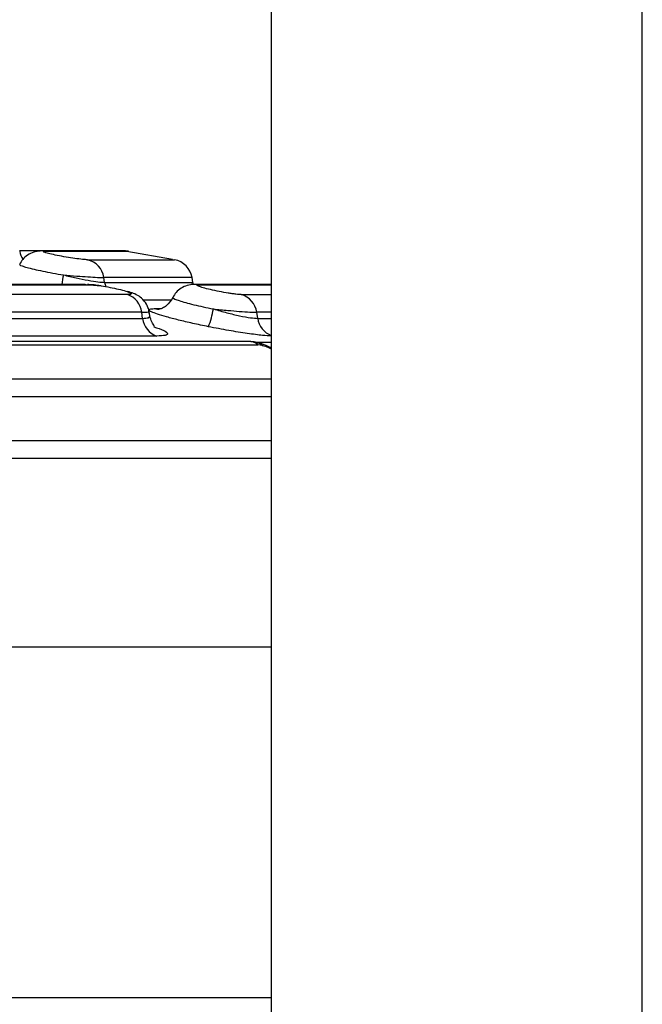
# Model space of a CAD drawing. Units: millimetres. Extents: x 0 to 42, y 0 to 29.8.
# Drawn here: x 24.7 to 24.8, y 9.6 to 9.8 of the extents above; entities that cross this region are included whole.
import ezdxf

# ---------------------------------------------------------------- set-up
doc = ezdxf.new("R2010")
doc.units = ezdxf.units.MM

msp = doc.modelspace()

# ---------------------------------------------------------------- linework, layer by layer
at = {"color": 7, "linetype": 'Continuous', "lineweight": 25}
for p, q in [((24.7386923820205, 11.6664020400089), (24.7386923820205, 9.430734692100884)), ((24.80609242026284, 9.430734692100884), (24.80609242026284, 11.6664020400089)), ((24.69692973200753, 9.738692341331841), (24.6929679304786, 9.738692341331841)), ((24.71203855578377, 9.738692341331841), (24.69692973200753, 9.738692341331841)), ((24.72076098029092, 9.737141905311942), (24.71243826453164, 9.73860770273626)), ((24.69301698510125, 9.736236272339225), (24.69300941531137, 9.736213145737054)), ((24.70840881173089, 9.732991037849786), (24.70826552216485, 9.733869610313773)), ((24.72444573943093, 9.732991037849786), (24.72429082695916, 9.733869610313773)), ((24.70490471426919, 9.732624469284417), (24.53814504448846, 9.732624469284417)), ((24.53824285571054, 9.732541022781731), (24.70558361117318, 9.732541022781731)), ((24.72452829186394, 9.732624469284417), (24.72444573943093, 9.732991037849786)), ((24.72475908104852, 9.732624469284417), (24.72452829186394, 9.732624469284417)), ((24.7386923820205, 9.732624469284417), (24.72475908104852, 9.732624469284417)), ((24.7125568181701, 9.7307742219013), (24.53924796883538, 9.7307742219013)), ((24.71662096087411, 9.726906714920403), (24.71647767130807, 9.72771948385656)), ((24.71514228884652, 9.727558551315667), (24.53962061707452, 9.727558551315667)), ((24.5396441609092, 9.726448832039237), (24.71530566517785, 9.726448832039237)), ((24.71530566517785, 9.726448832039237), (24.71514228884652, 9.727558551315667)), ((24.73621986214593, 9.726448832039237), (24.7360398561187, 9.727558551315667)), ((24.71786890332177, 9.723239002708794), (24.54001359049752, 9.723239002708794)), ((24.73451582495644, 9.722248611931207), (24.53877500597909, 9.722248611931207)), ((24.53899935786202, 9.721662936691642), (24.7362698704429, 9.721662936691642)), ((24.7370415717788, 9.72154444265783), (24.7362698704429, 9.721662936691642))]:
    msp.add_line(p, q, dxfattribs=at)
at = {"color": 8, "linetype": 'Continuous', "lineweight": 25}
for p, q in [((24.69758085314706, 9.738629994873406), (24.71274230782464, 9.738629994873406)), ((24.70529882018045, 9.737107334617974), (24.72108433548883, 9.737107334617974)), ((24.72429082695916, 9.733869610313773), (24.70826552216485, 9.733869610313773)), ((24.70840881173089, 9.732991037849786), (24.72444573943093, 9.732991037849786)), ((24.72550717894509, 9.732541022781731), (24.7386923820205, 9.732541022781731)), ((24.72064612214044, 9.729758320335748), (24.71548430029824, 9.729758320335748)), ((24.73319093291238, 9.7307742219013), (24.7386923820205, 9.7307742219013)), ((24.71742174927667, 9.728211460594537), (24.71872393195107, 9.728211460594537)), ((24.7386923820205, 9.727558551315667), (24.7360398561187, 9.727558551315667)), ((24.73621986214593, 9.726448832039237), (24.7386923820205, 9.726448832039237)), ((24.7386923820205, 9.722085295204522), (24.73605094258264, 9.722085295204522)), ((24.7386923820205, 9.71216040659368), (24.54005012814477, 9.71216040659368)), ((24.7386923820205, 9.66669767904699), (24.22838620249703, 9.66669767904699)), ((24.7386923820205, 9.602961478714347), (24.43443874422982, 9.602961478714347))]:
    msp.add_line(p, q, dxfattribs=at)
at = {"color": 7, "linetype": 'Continuous', "lineweight": 25, "flags": 128}
msp.add_lwpolyline([(24.70490471426919, 9.732624469284417), (24.70503673855736, 9.732621369842889), (24.70558361117318, 9.732541022781731)], dxfattribs=at)
at = {"color": 8, "linetype": 'Continuous', "lineweight": 25, "flags": 128}
for points in [[(24.70840881173089, 9.732991037849786), (24.70854655806496, 9.732407627586724), (24.7086283356376, 9.732170639519097)], [(24.71742174927667, 9.728211460594537), (24.71802172963097, 9.728135524277093), (24.71834019724801, 9.728138862137198)]]:
    msp.add_lwpolyline(points, dxfattribs=at)
at = {"color": 7, "linetype": 'Continuous', "lineweight": 25}
for centre, radius, start, end in [((24.69691940084166, 9.739317392950634), 0.003999999999997421, 190.0000000001836, 212.2045957032884), ((24.71203857063706, 9.734692339662613), 0.004000000000000115, 79.86672933133845, 90), ((24.70443699121904, 9.733339602034524), 0.003865043075970987, 7.881729570298544, 77.11585153839454), ((24.72035159900067, 9.733174988641014), 0.004000000000000336, 9.99999999982607, 79.44497691831513), ((24.71140068627527, 9.727197442883408), 0.003758987776125612, 5.512639660810834, 72.08747171327327), ((24.73220758900898, 9.727033191431529), 0.003868109901246126, 7.805937471790862, 75.27273572957196), ((24.71382604938372, 9.730410919777318), 0.01451112927441844, 337.8322619095991, 351.0419728989563), ((24.71905304951021, 9.726812976448116), 0.003765035256799931, 185.5501746443367, 251.6686851642197)]:
    msp.add_arc(centre, radius, start, end, dxfattribs=at)
at = {"color": 8, "linetype": 'Continuous', "lineweight": 25}
for centre, radius, start, end in [((24.69692989320938, 9.735259460680037), 0.003432819481001086, 79.06890332768785, 101.9444888829891), ((25.74736904468354, 9.558199553333074), 1.061172854146422, 170.4455329392923, 170.5393651647726), ((24.72475921966204, 9.729231579434625), 0.00339291296039344, 77.26468003980905, 100.1928602722942), ((24.74008338665827, 9.726988937575795), 0.003901094160379068, 187.958150259488, 249.1104369613582), ((24.73449801882738, 9.719275841067589), 0.002972824190194998, 53.41488563397108, 89.65681719472629)]:
    msp.add_arc(centre, radius, start, end, dxfattribs=at)
at = {"color": 7, "linetype": 'Continuous', "lineweight": 25}
for points, knots in [([(24.69670800272896, 9.738685188774468), (24.69630728711855, 9.73863282657441), (24.69548546566211, 9.738525437747032), (24.69438320734166, 9.737977667964786), (24.69347458388775, 9.73720739863129), (24.69312798405878, 9.73656446722063), (24.69295606915429, 9.736245570663812)], [0, 0, 0, 0, 0.2398443830694637, 0.4918931408946596, 0.7479769611826651, 1, 1, 1, 1]), ([(24.70529882018045, 9.737107334617974), (24.70517922282898, 9.737110201022638), (24.70494001124508, 9.737115934236556), (24.70422514508864, 9.737177671738175), (24.70305403117838, 9.737321520410369), (24.70140364763576, 9.73757861098916), (24.69977124429041, 9.737877967943454), (24.69839727463182, 9.738174512350076), (24.69749590210854, 9.738421545484446), (24.69713535211719, 9.738595473568417), (24.69743154852311, 9.738618425449063), (24.69758085314706, 9.738629994873406)], [0, 0, 0, 0, 0.06312835051589197, 0.1262656114958393, 0.2519125549880445, 0.3781262011298587, 0.504321470083104, 0.629649442010889, 0.7534793442861557, 0.8757355826706216, 1, 1, 1, 1]), ([(24.70091650788262, 9.734338460449578), (24.70170289911753, 9.73414898976595), (24.70327420255423, 9.73377040475238), (24.70546384530605, 9.733337063934323), (24.70730765296964, 9.733047071950624), (24.70804616784614, 9.733009491523063), (24.70840881173089, 9.732991037849786)], [0, 0, 0, 0, 0.2507684966477122, 0.5010653515793909, 0.7550007387822567, 0.9999999999999999, 0.9999999999999999, 0.9999999999999999, 0.9999999999999999]), ([(24.70091650788262, 9.734338460449578), (24.70175201100838, 9.73426843593266), (24.70332113340872, 9.73413692590633), (24.70544865114419, 9.73398704546665), (24.70719559607294, 9.733888836198137), (24.70791281836785, 9.733875948174367), (24.70826552216485, 9.733869610313775)], [0, 0, 0, 0, 0.2665736587529628, 0.5006404959997158, 0.754433187062444, 1, 1, 1, 1]), ([(24.70778624121621, 9.732339559082389), (24.70758347511478, 9.732370039432627), (24.70689552463844, 9.732473454013855), (24.70598686028449, 9.732570892967733), (24.70546235108079, 9.732589222155863), (24.70526901785806, 9.732595978264214)], [0, 0, 0, 0, 0.208780998959877, 0.7083579882342876, 1, 1, 1, 1]), ([(24.70558361117318, 9.732541022781731), (24.70574681172249, 9.732537793219297), (24.70607328157646, 9.732531332733837), (24.70691799120539, 9.732462087951324), (24.70818287192437, 9.732302166923562), (24.70983105170592, 9.73201395155537), (24.71137558912048, 9.731670896492176), (24.71258338529635, 9.731323266058123), (24.71314603046051, 9.731073267989325), (24.71327459334995, 9.730922268474725), (24.71320018257023, 9.730838790548793), (24.71297625944878, 9.73078420546897), (24.71269657602164, 9.730777548426463), (24.7125568181701, 9.7307742219013)], [0, 0, 0, 0, 0.06197877747831517, 0.1239836662189022, 0.2456305011523661, 0.3692614331403233, 0.4947778015318563, 0.621326032654863, 0.7477889856319101, 0.811063976406994, 0.8740337687695894, 0.9370546548865963, 1, 1, 1, 1]), ([(24.7165297657676, 9.727301059250237), (24.71648610796346, 9.727610570135994), (24.71640152370763, 9.72821022805419), (24.71595844295083, 9.729204592801006), (24.71486274136112, 9.730482600643787), (24.71371005512925, 9.731011709473915), (24.71280577751503, 9.73126615384241), (24.71263996664956, 9.731312809471488)], [0, 0, 0, 0, 0.1391884444102632, 0.2696688764532486, 0.4928051596668554, 0.9069993394564351, 1, 1, 1, 1]), ([(24.72458795611336, 9.732620177749993), (24.72418869773077, 9.732573390310534), (24.72337015366713, 9.732477468515292), (24.72226502482011, 9.731951754725726), (24.72134584256609, 9.731203954007825), (24.72098468895763, 9.730572908065646), (24.72080544535592, 9.730259714607598)], [0, 0, 0, 0, 0.2398553964978152, 0.4917422388587281, 0.7477473585480845, 1, 1, 1, 1]), ([(24.73319093291238, 9.7307742219013), (24.73306768509499, 9.73077754610563), (24.7328211271262, 9.730784196195549), (24.73227096416013, 9.730838794029339), (24.73162006599614, 9.730922377754151), (24.73063078304817, 9.731073247348359), (24.72924365995306, 9.731323329633046), (24.72761432507598, 9.731670732697404), (24.72625475247486, 9.73201451019298), (24.72537561790817, 9.732300184111935), (24.72504019246615, 9.73250126965831), (24.72535079256702, 9.732527710090103), (24.72550717894509, 9.732541022781731)], [0, 0, 0, 0, 0.06300775330227006, 0.1260473735090938, 0.1891004434754695, 0.2523715737449908, 0.3789135347810579, 0.5055436696346817, 0.6311356366822101, 0.7548509255858049, 0.8765680509221847, 0.9999999999999999, 0.9999999999999999, 0.9999999999999999, 0.9999999999999999]), ([(24.72080234591439, 9.730239329819085), (24.72044026384506, 9.729694209490335), (24.7198829197322, 9.728855119041627), (24.71890517676644, 9.728262717322801), (24.71852117018026, 9.728180139834675), (24.71832589213327, 9.728138146881463)], [0, 0, 0, 0, 0.4768112482530193, 0.7339439443807692, 1, 1, 1, 1]), ([(24.72726456229165, 9.724935589317681), (24.72629948670385, 9.725134888984787), (24.72438961086158, 9.725529301219836), (24.72179467478118, 9.726140646289009), (24.71960914674657, 9.726714498313639), (24.71793722372491, 9.727226076926977), (24.71684266050663, 9.727650895039229), (24.71637803422137, 9.727967099584474), (24.71650795309636, 9.728172706904209), (24.71711724192087, 9.728198546572763), (24.71742174927667, 9.728211460594537)], [0, 0, 0, 0, 0.1313717561464872, 0.2599835148582085, 0.3867451751484602, 0.5113344158742237, 0.6343473045799977, 0.7562759354760564, 0.878192792239907, 1, 1, 1, 1]), ([(24.72816018168405, 9.728151379112603), (24.72898677314169, 9.727915175091422), (24.73063766585332, 9.727443421490024), (24.73300119519544, 9.726892433018246), (24.73501474800016, 9.726521107872172), (24.73582380613355, 9.726472585206755), (24.73621986214593, 9.726448832039237)], [0, 0, 0, 0, 0.2511667496711046, 0.501637601747581, 0.7560380199875496, 1, 1, 1, 1]), ([(24.72816018168405, 9.728151379112603), (24.72905162199429, 9.728062949499682), (24.73070778591755, 9.727898660390267), (24.73299530526081, 9.727707786735348), (24.7348797137393, 9.727583433599063), (24.73565795020599, 9.72756674228543), (24.7360398561187, 9.727558551315667)], [0, 0, 0, 0, 0.269796615596144, 0.5012421092352356, 0.7552433024584394, 1, 1, 1, 1]), ([(24.71740869585946, 9.72497039843023), (24.71742935682959, 9.72499249917928), (24.71747669554383, 9.725043136735835), (24.71697207672348, 9.725660601301833), (24.71673578038535, 9.72649663929655), (24.7166228086181, 9.726896343712212)], [0, 0, 0, 0, 0.2878497516789016, 0.6595255231612397, 1, 1, 1, 1]), ([(24.71736834351495, 9.724935589317681), (24.71803369298895, 9.724695885371727), (24.71935396010553, 9.724220235732064), (24.71999261259345, 9.723677519847334), (24.71962082490524, 9.72330922535741), (24.71845377805937, 9.723262446368357), (24.71786890332177, 9.723239002708794)], [0, 0, 0, 0, 0.2542308481270241, 0.504475680702002, 0.751664076507864, 1, 1, 1, 1]), ([(24.73625490967705, 9.72201674986303), (24.73595835833245, 9.722082679023535), (24.73534845552636, 9.72221827233891), (24.73480105695471, 9.722238314707656), (24.73451981846764, 9.722248611931207)], [0, 0, 0, 0, 0.4862272179231798, 0.9999999999999999, 0.9999999999999999, 0.9999999999999999, 0.9999999999999999]), ([(24.7386923820205, 9.721061168197991), (24.73838013037159, 9.721219561819602), (24.73751925190695, 9.721656253373538), (24.73674768943719, 9.721876286898265), (24.73625598256066, 9.722016511444451)], [0, 0, 0, 0, 0.3627128122432198, 1, 1, 1, 1])]:
    msp.add_open_spline(points, degree=3, knots=knots, dxfattribs=at)
at = {"color": 8, "linetype": 'Continuous', "lineweight": 25}
for points, knots in [([(24.69300941531137, 9.736213145737054), (24.69299959311257, 9.73620036365485), (24.69295878212618, 9.736147254428108), (24.69337787088324, 9.7359731323328), (24.69424230555172, 9.735705613862896), (24.6955347442996, 9.735384536650391), (24.69713528442491, 9.735036888366418), (24.69896479465504, 9.73467753198025), (24.70026517239961, 9.734451617093743), (24.70091650788262, 9.734338460449578)], [0, 0, 0, 0, 0.05025095421765594, 0.2087914378276466, 0.3669975242607365, 0.5249787302008649, 0.6829549046111352, 0.8411978971481828, 1, 1, 1, 1]), ([(24.72085062567666, 9.730231342796685), (24.72083704448242, 9.730217941987163), (24.72077869031525, 9.730160362877031), (24.72113707303555, 9.729970345655364), (24.72190769523074, 9.729676588122043), (24.72308954508986, 9.729323143191316), (24.72457430412708, 9.728937917440549), (24.72629176652667, 9.728536806609982), (24.72753662898908, 9.728280009173087), (24.72816018168405, 9.728151379112603)], [0, 0, 0, 0, 0.04827843217596377, 0.2074374058567175, 0.3661092775061872, 0.5244225512763971, 0.6826171533692941, 0.8410226548489238, 1, 1, 1, 1]), ([(24.71514228884652, 9.727558551315667), (24.71553948661543, 9.727565705800064), (24.71632763354178, 9.72757990221638), (24.71641581187739, 9.727671051760858), (24.71645955149605, 9.727716265205743)], [0, 0, 0, 0, 0.5039641158592015, 1, 1, 1, 1]), ([(24.71530566517785, 9.726448832039237), (24.71571095789537, 9.726469959918399), (24.71652610927858, 9.726512453699256), (24.71658053976939, 9.726779326184296), (24.7166079074569, 9.726913509849908)], [0, 0, 0, 0, 0.4971993250263073, 1, 1, 1, 1]), ([(24.7386923820205, 9.723260698799493), (24.73820882762162, 9.723281172727747), (24.73713758169225, 9.723326529801026), (24.73439169377287, 9.72367895604062), (24.73097072513002, 9.724219858796259), (24.7285064287391, 9.72469576129103), (24.72726456229165, 9.724935589317681)], [0, 0, 0, 0, 0.2129587838612317, 0.4717798677192033, 0.7338068336401291, 1, 1, 1, 1]), ([(24.73625204865411, 9.721992550377252), (24.7362875180947, 9.721991177212395), (24.73658921094981, 9.721979497467268), (24.73682951755368, 9.721748384300401), (24.7370415717788, 9.72154444265783)], [0, 0, 0, 0, 0.1175680497333721, 1, 1, 1, 1]), ([(24.7370415717788, 9.72154444265783), (24.73741998766144, 9.721433426460653), (24.7379534082257, 9.721276936404983), (24.7385259959118, 9.720972121404579), (24.7386923820205, 9.720883546356559)], [0, 0, 0, 0, 0.7094137496487022, 1, 1, 1, 1]), ([(24.7386923820205, 9.715409932617547), (24.7362684361096, 9.715409932617547), (24.72999685361776, 9.715409932617547), (24.71847811311206, 9.715409932617547), (24.70438253826029, 9.715409932617545), (24.68915960038854, 9.715409932617547), (24.67296006235684, 9.715409932617547), (24.65585581094646, 9.715409932617547), (24.63794617921309, 9.715409932617545), (24.61932880238949, 9.715409932617547), (24.60010791336369, 9.715409932617547), (24.58038581206014, 9.715409932617545), (24.56028659270273, 9.715409932617547), (24.54667246834394, 9.715409932617547), (24.53986541335061, 9.715409932617547)], [0, 0, 0, 0, 0.05416887639866555, 0.1401535303641596, 0.2261381875326578, 0.31212284789695, 0.3981074545077182, 0.4840921297240696, 0.5700768583024042, 0.6560614251836332, 0.7420460818157139, 0.8280307587018808, 0.9140154701228873, 1, 1, 1, 1]), ([(24.54020068947747, 9.704232154373528), (24.54708431962239, 9.704232154373528), (24.56085160281257, 9.704232154373528), (24.58117691844953, 9.704232154373528), (24.60112089179269, 9.704232154373528), (24.62055796874485, 9.704232154373528), (24.63938482256017, 9.704232154373528), (24.65749583872752, 9.704232154373528), (24.67479287035746, 9.704232154373528), (24.69117325905146, 9.704232154373528), (24.70657257943986, 9.704232154373528), (24.72080774909065, 9.704232154373528), (24.73155424186245, 9.704232154373527), (24.73707682440479, 9.704232154373528), (24.7386923820205, 9.704232154373528)], [0, 0, 0, 0, 0.08761539732882762, 0.1752310861351542, 0.2628465518576237, 0.3504620432734042, 0.4380776199169409, 0.5256931822895837, 0.6133087442390821, 0.7009242643076656, 0.7885399204190139, 0.8761555174913083, 0.9637709540153222, 1, 1, 1, 1]), ([(24.7386923820205, 9.700954018120171), (24.73735896269526, 9.700954018120171), (24.73209651476308, 9.700954018120171), (24.72161624484473, 9.700954018120171), (24.70733419655173, 9.700954018120171), (24.69187309217767, 9.700954018120171), (24.67543002387742, 9.70095401812017), (24.65806588889966, 9.700954018120171), (24.63988496005508, 9.700954018120171), (24.6209852405716, 9.70095401812017), (24.60147300397288, 9.700954018120171), (24.58145191071628, 9.70095401812017), (24.56104799660778, 9.700954018120171), (24.54722748077553, 9.700954018120171), (24.54031721655801, 9.700954018120171)], [0, 0, 0, 0, 0.02992900490436143, 0.1181172546326046, 0.2063055873266079, 0.2944938250000396, 0.382682201946626, 0.4708703485383695, 0.5590584962767563, 0.6472469165395051, 0.7354351915345022, 0.8236235188936288, 0.9118116790288414, 1, 1, 1, 1])]:
    msp.add_open_spline(points, degree=3, knots=knots, dxfattribs=at)

doc.saveas('drawing.dxf')
